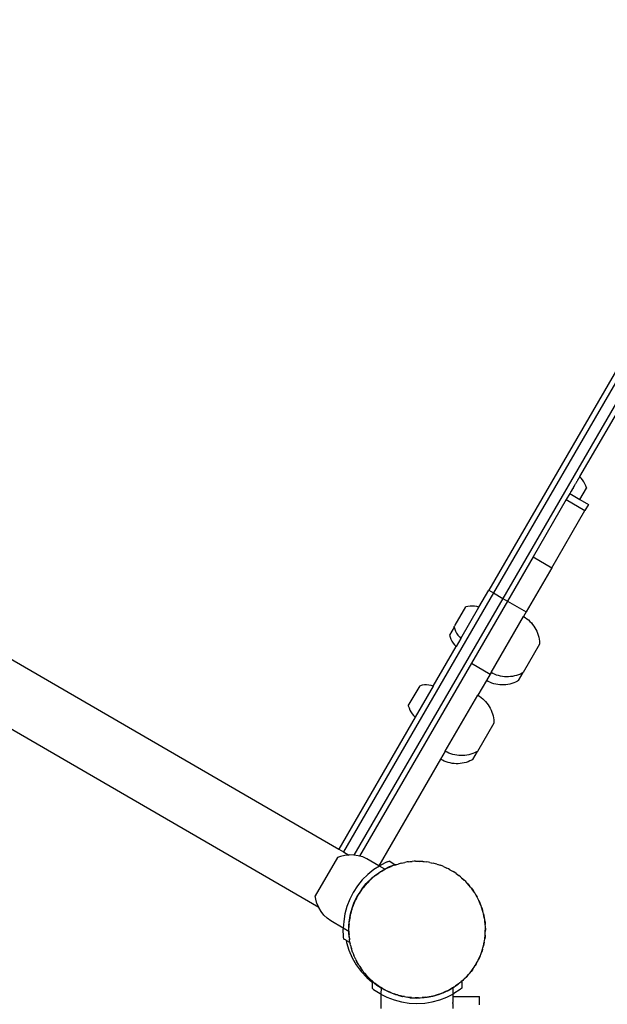
# Model space of a CAD drawing. Extents: x -3484 to 4658, y -2835 to 3604.
# Drawn here: x -215 to 111, y 418 to 966 of the extents above; entities that cross this region are included whole.
import ezdxf

# ---------------------------------------------------------------- set-up
doc = ezdxf.new("R2010")
doc.units = 0
doc.layers.get('0').update_dxf_attribs({"linetype": 'CONTINUOUS'})

# ---------------------------------------------------------------- blocks, each defined once
blk = doc.blocks.new('zt-51')
for p, q in [((443.16, 1327.91), (48.12, 646.76)), ((448.36, 1324.9), (53.31, 643.75)), ((410.65, 1277.83), (45.52, 648.26)), ((172.94, 844.04), (96.07, 711.46)), ((-437.58, 736.15), (-37.94, 504.36)), ((-463.48, 712.33), (-49.07, 471.98)), ((93.29, 706.64), (93.05, 706.25)), ((93.38, 706.83), (93.29, 706.64)), ((93.63, 707.24), (93.38, 706.83)), ((93.72, 707.41), (93.63, 707.24)), ((93.96, 707.81), (93.72, 707.41)), ((94.04, 707.97), (93.96, 707.81)), ((94.27, 708.35), (94.04, 707.97)), ((94.35, 708.5), (94.27, 708.35)), ((94.56, 708.85), (94.35, 708.5)), ((94.64, 709), (94.56, 708.85)), ((94.83, 709.32), (94.64, 709)), ((94.9, 709.45), (94.83, 709.32)), ((95.08, 709.75), (94.9, 709.45)), ((95.14, 709.87), (95.08, 709.75)), ((95.3, 710.13), (95.14, 709.87)), ((95.36, 710.24), (95.3, 710.13)), ((95.5, 710.47), (95.36, 710.24)), ((95.54, 710.56), (95.5, 710.47)), ((95.67, 710.76), (95.54, 710.56)), ((95.71, 710.84), (95.67, 710.76)), ((95.81, 711), (95.71, 710.84)), ((95.84, 711.07), (95.81, 711)), ((95.92, 711.2), (95.84, 711.07)), ((95.94, 711.24), (95.92, 711.2)), ((96, 711.34), (95.94, 711.24)), ((96.01, 711.37), (96, 711.34)), ((96.01, 711.37), (96.05, 711.43)), ((96.07, 711.46), (96.05, 711.43)), ((96.95, 710.58), (96.07, 711.46)), ((97.74, 709.62), (96.95, 710.58)), ((98.43, 708.59), (97.74, 709.62)), ((99.03, 707.49), (98.43, 708.59)), ((99.52, 706.35), (99.03, 707.49)), ((99.9, 705.16), (99.52, 706.35)), ((90.58, 702.03), (88.63, 698.67)), ((90.72, 702.22), (90.58, 702.03)), ((90.58, 702.03), (90.62, 702.02)), ((90.72, 702.22), (90.62, 702.02)), ((90.62, 702.02), (96.2, 698.77)), ((91.01, 702.7), (90.72, 702.22)), ((91.25, 703.12), (91.01, 702.7)), ((91.4, 703.38), (91.25, 703.12)), ((91.76, 704), (91.4, 703.38)), ((91.79, 704.06), (91.76, 704)), ((92.18, 704.73), (91.79, 704.06)), ((92.22, 704.8), (92.18, 704.73)), ((92.56, 705.38), (92.22, 704.8)), ((92.59, 705.47), (92.56, 705.38)), ((92.59, 705.47), (92.66, 705.58)), ((92.66, 705.58), (92.69, 705.63)), ((92.69, 705.63), (92.79, 705.79)), ((92.79, 705.79), (92.88, 705.95)), ((92.88, 705.95), (92.93, 706.05)), ((92.93, 706.02), (92.88, 705.95)), ((93.02, 706.21), (92.93, 706.02)), ((92.93, 706.05), (93.02, 706.21)), ((93.05, 706.25), (93.02, 706.21)), ((96.2, 698.77), (99.85, 705.08)), ((99.88, 705.14), (99.85, 705.08)), ((99.9, 705.16), (99.88, 705.14)), ((88.63, 698.67), (70.17, 666.84)), ((88.63, 698.67), (99.01, 692.65)), ((96.2, 698.77), (100.96, 696.01)), ((100.96, 696.01), (99.01, 692.65)), ((80.55, 660.82), (99.01, 692.65)), ((70.17, 666.84), (55.9, 642.24)), ((70.11, 666.75), (70.17, 666.84)), ((70.17, 666.84), (80.55, 660.82)), ((80.55, 660.82), (66.28, 636.22)), ((48.12, 646.76), (-35.34, 502.86)), ((40.05, 638.84), (45.52, 648.26)), ((45.52, 648.26), (48.12, 646.76)), ((48.12, 646.76), (53.31, 643.75)), ((53.31, 643.75), (-29.48, 501.01)), ((55.9, 642.24), (35.87, 607.71)), ((53.31, 643.75), (55.9, 642.24)), ((55.9, 642.24), (66.28, 636.22)), ((26.85, 628.94), (32.7, 639.02)), ((30.02, 621.54), (40.05, 638.84)), ((33.92, 639.28), (32.7, 639.02)), ((35.15, 639.43), (33.92, 639.28)), ((36.4, 639.46), (35.15, 639.43)), ((37.64, 639.37), (36.4, 639.46)), ((38.87, 639.16), (37.64, 639.37)), ((40.05, 638.84), (38.87, 639.16)), ((66.28, 636.22), (64.82, 633.7)), ((46.78, 602.6), (64.82, 633.7)), ((64.82, 633.7), (65.79, 633.13)), ((65.79, 633.13), (66.72, 632.47)), ((66.72, 632.47), (67.59, 631.76)), ((67.59, 631.76), (68.42, 630.99)), ((68.42, 630.99), (69.2, 630.17)), ((69.2, 630.17), (69.93, 629.31)), ((26.21, 627.83), (23.61, 623.35)), ((26.21, 627.83), (26.3, 627.99)), ((26.21, 627.83), (26.59, 626.65)), ((26.3, 627.99), (26.35, 628.07)), ((26.35, 628.07), (26.37, 628.11)), ((26.37, 628.11), (26.57, 628.44)), ((26.57, 628.44), (26.6, 628.5)), ((26.59, 626.65), (27.08, 625.5)), ((26.83, 628.9), (26.6, 628.5)), ((26.83, 628.9), (26.85, 628.94)), ((27.08, 625.5), (27.67, 624.41)), ((27.67, 624.41), (28.37, 623.38)), ((69.93, 629.31), (70.6, 628.4)), ((70.6, 628.4), (71.22, 627.45)), ((71.22, 627.45), (71.77, 626.46)), ((71.77, 626.46), (72.26, 625.44)), ((72.26, 625.44), (72.69, 624.4)), ((72.69, 624.4), (73.05, 623.32)), ((23.61, 623.35), (23.99, 622.16)), ((23.99, 622.16), (24.47, 621.01)), ((24.47, 621.01), (25.07, 619.92)), ((25.07, 619.92), (25.76, 618.89)), ((25.76, 618.89), (26.55, 617.93)), ((30.02, 621.54), (27.42, 617.06)), ((28.37, 623.38), (29.16, 622.41)), ((29.16, 622.41), (30.02, 621.54)), ((73.05, 623.32), (73.34, 622.23)), ((73.34, 622.23), (73.56, 621.12)), ((73.56, 621.12), (73.71, 620)), ((73.71, 620), (73.79, 618.87)), ((73.79, 618.87), (73.79, 618.22)), ((14.63, 595.01), (27.42, 617.06)), ((26.55, 617.93), (27.42, 617.06)), ((73.79, 618.22), (64.66, 602.47)), ((35.87, 607.71), (-26.33, 500.45)), ((35.87, 607.71), (46.25, 601.68)), ((46.78, 602.6), (46.25, 601.68)), ((47.76, 602.03), (46.78, 602.6)), ((62.07, 598.01), (64.66, 602.47)), ((64.66, 602.47), (64.11, 602.18)), ((44.18, 598.11), (39.4, 589.86)), ((46.25, 601.68), (44.18, 598.11)), ((45.16, 597.55), (44.18, 598.11)), ((46.19, 597.08), (45.16, 597.55)), ((47.24, 596.67), (46.19, 597.08)), ((48.79, 601.56), (47.76, 602.03)), ((49.84, 601.15), (48.79, 601.56)), ((50.92, 600.81), (49.84, 601.15)), ((52.02, 600.54), (50.92, 600.81)), ((53.13, 600.34), (52.02, 600.54)), ((54.26, 600.21), (53.13, 600.34)), ((55.38, 600.15), (54.26, 600.21)), ((56.52, 600.16), (55.38, 600.15)), ((57.64, 600.24), (56.52, 600.16)), ((58.76, 600.39), (57.64, 600.24)), ((59.87, 600.61), (58.76, 600.39)), ((60.48, 597.2), (59.44, 596.77)), ((60.97, 600.9), (59.87, 600.61)), ((61.5, 597.69), (60.48, 597.2)), ((62.04, 601.26), (60.97, 600.9)), ((62.07, 598.01), (61.5, 597.69)), ((63.09, 601.69), (62.04, 601.26)), ((64.11, 602.18), (63.09, 601.69)), ((0.79, 584), (7.28, 595.19)), ((14.63, 595.01), (4.6, 577.71)), ((8.5, 595.45), (7.28, 595.19)), ((9.73, 595.6), (8.5, 595.45)), ((10.98, 595.63), (9.73, 595.6)), ((12.22, 595.53), (10.98, 595.63)), ((13.45, 595.33), (12.22, 595.53)), ((14.63, 595.01), (13.45, 595.33)), ((48.32, 596.33), (47.24, 596.67)), ((49.42, 596.06), (48.32, 596.33)), ((50.53, 595.85), (49.42, 596.06)), ((51.65, 595.72), (50.53, 595.85)), ((52.78, 595.66), (51.65, 595.72)), ((53.91, 595.67), (52.78, 595.66)), ((55.04, 595.75), (53.91, 595.67)), ((56.16, 595.9), (55.04, 595.75)), ((57.27, 596.12), (56.16, 595.9)), ((58.36, 596.41), (57.27, 596.12)), ((59.44, 596.77), (58.36, 596.41)), ((21.36, 558.77), (39.4, 589.86)), ((39.4, 589.86), (40.37, 589.3)), ((40.37, 589.3), (41.29, 588.64)), ((41.29, 588.64), (42.17, 587.93)), ((42.17, 587.93), (43, 587.16)), ((43, 587.16), (43.78, 586.34)), ((43.78, 586.34), (44.51, 585.48)), ((0.79, 584), (1.17, 582.82)), ((1.17, 582.82), (1.66, 581.67)), ((1.66, 581.67), (2.25, 580.58)), ((2.25, 580.58), (2.94, 579.54)), ((44.51, 585.48), (45.18, 584.57)), ((45.18, 584.57), (45.8, 583.62)), ((45.8, 583.62), (46.35, 582.63)), ((46.35, 582.63), (46.84, 581.61)), ((46.84, 581.61), (47.27, 580.56)), ((47.27, 580.56), (47.62, 579.49)), ((4.6, 577.71), (-37.94, 504.36)), ((2.94, 579.54), (3.74, 578.58)), ((3.74, 578.58), (4.6, 577.71)), ((47.62, 579.49), (47.91, 578.4)), ((47.91, 578.4), (48.14, 577.29)), ((48.14, 577.29), (48.29, 576.17)), ((48.29, 576.17), (48.37, 575.04)), ((48.37, 575.04), (48.37, 574.39)), ((48.37, 574.39), (39.24, 558.63)), ((21.36, 558.77), (18.76, 554.28)), ((22.34, 558.2), (21.36, 558.77)), ((36.65, 554.18), (39.24, 558.63)), ((39.24, 558.63), (38.69, 558.35)), ((18.76, 554.28), (-15.57, 495.09)), ((19.74, 553.72), (18.76, 554.28)), ((20.77, 553.24), (19.74, 553.72)), ((21.82, 552.84), (20.77, 553.24)), ((23.37, 557.73), (22.34, 558.2)), ((24.42, 557.32), (23.37, 557.73)), ((25.5, 556.98), (24.42, 557.32)), ((26.6, 556.71), (25.5, 556.98)), ((27.71, 556.51), (26.6, 556.71)), ((28.83, 556.38), (27.71, 556.51)), ((29.96, 556.32), (28.83, 556.38)), ((31.09, 556.33), (29.96, 556.32)), ((32.22, 556.41), (31.09, 556.33)), ((33.34, 556.56), (32.22, 556.41)), ((34.45, 556.78), (33.34, 556.56)), ((35.06, 553.37), (34.02, 552.94)), ((35.55, 557.07), (34.45, 556.78)), ((36.08, 553.86), (35.06, 553.37)), ((36.62, 557.43), (35.55, 557.07)), ((36.65, 554.18), (36.08, 553.86)), ((37.67, 557.85), (36.62, 557.43)), ((38.69, 558.35), (37.67, 557.85)), ((22.9, 552.5), (21.82, 552.84)), ((24, 552.22), (22.9, 552.5)), ((25.11, 552.02), (24, 552.22)), ((26.23, 551.89), (25.11, 552.02)), ((27.36, 551.83), (26.23, 551.89)), ((28.49, 551.84), (27.36, 551.83)), ((29.62, 551.92), (28.49, 551.84)), ((30.74, 552.07), (29.62, 551.92)), ((31.85, 552.29), (30.74, 552.07)), ((32.94, 552.58), (31.85, 552.29)), ((34.02, 552.94), (32.94, 552.58)), ((-37.94, 504.36), (-35.34, 502.86)), ((-38.64, 499.61), (-51.02, 478.27)), ((-36.96, 500.24), (-38.64, 499.61)), ((-34.51, 500.81), (-36.96, 500.24)), ((-35.34, 502.86), (-32.22, 501.05)), ((-32.22, 501.05), (-34.51, 500.81)), ((-32.01, 501.07), (-32.22, 501.05)), ((-29.5, 501.01), (-32.01, 501.07)), ((-29.48, 501.01), (-29.5, 501.01)), ((-27.02, 500.64), (-29.48, 501.01)), ((-26.33, 500.45), (-27.02, 500.64)), ((-24.6, 499.96), (-26.33, 500.45)), ((-22.29, 498.99), (-24.6, 499.96)), ((-15.57, 495.09), (-22.29, 498.99)), ((-18.43, 492.91), (-21.77, 490.21)), ((-15.3, 494.93), (-18.43, 492.91)), ((-15.3, 494.93), (-15.57, 495.09)), ((-14.83, 495.24), (-15.3, 494.93)), ((-12.27, 493.18), (-15.3, 494.93)), ((-11, 497.18), (-14.83, 495.24)), ((-14.03, 492.05), (-12.3, 493.03)), ((-13.33, 492.64), (-12.27, 493.18)), ((-13.33, 492.5), (-12.3, 493.03)), ((-11.29, 493.6), (-12.3, 493.03)), ((-9.78, 494.44), (-12.27, 493.18)), ((-10.53, 493.93), (-11.29, 493.6)), ((-11, 497.18), (-9.91, 497.59)), ((-10.53, 493.93), (-8.7, 494.72)), ((-10.53, 493.93), (-9.79, 494.31)), ((-6.63, 495.64), (-9.91, 497.59)), ((-9.79, 494.31), (-8.7, 494.72)), ((-6.63, 495.64), (-9.78, 494.44)), ((-7.64, 495.19), (-8.7, 494.72)), ((-6.85, 495.43), (-7.64, 495.19)), ((-6.85, 495.43), (-4.95, 496.03)), ((-6.85, 495.43), (-6.07, 495.73)), ((-6.63, 495.64), (-6.58, 495.66)), ((-6.07, 495.73), (-4.95, 496.03)), ((-3.84, 496.38), (-4.95, 496.03)), ((-3.03, 496.55), (-3.84, 496.38)), ((-3.03, 496.55), (-1.08, 496.94)), ((-3.03, 496.55), (-2.23, 496.76)), ((-2.23, 496.76), (-1.08, 496.94)), ((0.05, 497.17), (-1.08, 496.94)), ((0.88, 497.25), (0.05, 497.17)), ((0.88, 497.25), (2.86, 497.44)), ((0.88, 497.25), (1.7, 497.38)), ((1.7, 497.38), (2.86, 497.44)), ((4.01, 497.56), (2.86, 497.44)), ((4.84, 497.55), (4.01, 497.56)), ((4.84, 497.55), (5.67, 497.59)), ((6.83, 497.53), (4.84, 497.55)), ((5.67, 497.59), (6.83, 497.53)), ((7.99, 497.52), (6.83, 497.53)), ((8.81, 497.43), (7.99, 497.52)), ((8.81, 497.43), (10.79, 497.2)), ((8.81, 497.43), (9.64, 497.38)), ((9.64, 497.38), (10.79, 497.2)), ((11.94, 497.07), (10.79, 497.2)), ((12.75, 496.89), (11.94, 497.07)), ((12.75, 496.89), (14.69, 496.46)), ((12.75, 496.89), (13.57, 496.76)), ((13.57, 496.76), (14.69, 496.46)), ((15.82, 496.21), (14.69, 496.46)), ((16.61, 495.95), (15.82, 496.21)), ((16.61, 495.95), (18.5, 495.32)), ((16.61, 495.95), (17.41, 495.73)), ((17.41, 495.73), (18.5, 495.32)), ((19.6, 494.95), (18.5, 495.32)), ((20.35, 494.6), (19.6, 494.95)), ((20.35, 494.6), (22.16, 493.78)), ((20.35, 494.6), (21.13, 494.31)), ((21.13, 494.31), (22.16, 493.78)), ((23.22, 493.3), (22.16, 493.78)), ((23.93, 492.88), (23.22, 493.3)), ((23.93, 492.88), (25.64, 491.87)), ((23.93, 492.88), (24.67, 492.5)), ((-21.77, 490.21), (-24.81, 487.19)), ((-22.58, 485.17), (-19.77, 487.98)), ((-20.34, 487.24), (-18.86, 488.56)), ((-20.34, 487.24), (-19.76, 487.83)), ((-19.77, 487.98), (-19.63, 488.09)), ((-19.76, 487.83), (-18.86, 488.56)), ((-19.63, 488.09), (-19.76, 487.83)), ((-19.63, 488.09), (-16.67, 490.48)), ((-17.99, 489.33), (-18.86, 488.56)), ((-17.31, 489.81), (-17.99, 489.33)), ((-17.31, 489.81), (-15.69, 490.97)), ((-17.31, 489.81), (-16.67, 490.33)), ((-16.67, 490.48), (-13.33, 492.64)), ((-16.67, 490.33), (-15.69, 490.97)), ((-14.75, 491.64), (-15.69, 490.97)), ((-14.03, 492.05), (-14.75, 491.64)), ((-14.03, 492.05), (-13.33, 492.5)), ((24.67, 492.5), (25.64, 491.87)), ((26.64, 491.28), (25.64, 491.87)), ((27.31, 490.79), (26.64, 491.28)), ((27.31, 490.79), (28.91, 489.6)), ((27.31, 490.79), (28.01, 490.33)), ((28.01, 490.33), (28.91, 489.6)), ((29.84, 488.91), (28.91, 489.6)), ((30.45, 488.35), (29.84, 488.91)), ((30.45, 488.35), (31.92, 487.01)), ((30.45, 488.35), (31.1, 487.83)), ((31.1, 487.83), (31.92, 487.01)), ((-27.52, 483.86), (-29.86, 480.26)), ((-24.81, 487.19), (-27.52, 483.86)), ((-25.09, 482.09), (-27.27, 478.76)), ((-25.52, 481.23), (-24.34, 482.83)), ((-25.52, 481.23), (-25.07, 481.93)), ((-25.09, 482.09), (-24.44, 482.89)), ((-25.07, 481.93), (-24.34, 482.83)), ((-24.44, 482.89), (-22.58, 485.17)), ((-24.34, 482.83), (-24.44, 482.89)), ((-23.65, 483.76), (-24.34, 482.83)), ((-23.09, 484.37), (-23.65, 483.76)), ((-23.09, 484.37), (-21.75, 485.84)), ((-23.09, 484.37), (-22.57, 485.02)), ((-22.57, 485.02), (-21.75, 485.84)), ((-20.96, 486.7), (-21.75, 485.84)), ((-20.34, 487.24), (-20.96, 486.7)), ((32.77, 486.23), (31.92, 487.01)), ((33.32, 485.6), (32.77, 486.23)), ((34.64, 484.12), (33.32, 485.6)), ((33.32, 485.6), (33.91, 485.02)), ((33.91, 485.02), (34.64, 484.12)), ((35.41, 483.25), (34.64, 484.12)), ((35.89, 482.57), (35.41, 483.25)), ((37.04, 480.95), (35.89, 482.57)), ((35.89, 482.57), (36.41, 481.93)), ((36.41, 481.93), (37.04, 480.95)), ((-50.73, 476.5), (-51.02, 478.27)), ((-50.01, 474.1), (-50.73, 476.5)), ((-31.82, 476.44), (-33.36, 472.44)), ((-29.86, 480.26), (-31.82, 476.44)), ((-29.08, 475.22), (-27.27, 478.76)), ((-28.04, 477.14), (-28.52, 476.08)), ((-27.62, 477.85), (-28.04, 477.14)), ((-27.62, 477.85), (-26.61, 479.56)), ((-27.62, 477.85), (-27.24, 478.59)), ((-27.24, 478.59), (-26.61, 479.56)), ((-26.02, 480.57), (-26.61, 479.56)), ((-25.52, 481.23), (-26.02, 480.57)), ((37.72, 480.01), (37.04, 480.95)), ((38.13, 479.29), (37.72, 480.01)), ((39.11, 477.56), (38.13, 479.29)), ((38.13, 479.29), (38.58, 478.59)), ((38.58, 478.59), (39.11, 477.56)), ((39.68, 476.55), (39.11, 477.56)), ((40.01, 475.79), (39.68, 476.55)), ((-49.07, 471.98), (-50.01, 474.1)), ((-48.99, 471.8), (-49.07, 471.98)), ((-47.7, 469.64), (-48.99, 471.8)), ((-33.36, 472.44), (-34.48, 468.29)), ((-30.85, 470.25), (-30.51, 471.51)), ((-30.69, 470.53), (-30.05, 472.42)), ((-30.69, 470.53), (-30.47, 471.33)), ((-30.51, 471.51), (-29.45, 474.25)), ((-30.47, 471.33), (-30.05, 472.42)), ((-29.69, 473.52), (-30.05, 472.42)), ((-29.37, 474.21), (-29.69, 473.52)), ((-29.45, 474.25), (-29.08, 475.22)), ((-29.37, 474.21), (-29.45, 474.25)), ((-29.34, 474.27), (-29.37, 474.21)), ((-29.34, 474.27), (-28.52, 476.08)), ((-29.34, 474.27), (-29.04, 475.05)), ((-29.04, 475.05), (-28.52, 476.08)), ((40.8, 473.96), (40.01, 475.79)), ((40.01, 475.79), (40.38, 475.05)), ((40.38, 475.05), (40.8, 473.96)), ((41.26, 472.9), (40.8, 473.96)), ((41.51, 472.11), (41.26, 472.9)), ((42.11, 470.21), (41.51, 472.11)), ((41.51, 472.11), (41.81, 471.33)), ((41.81, 471.33), (42.11, 470.21)), ((-46.14, 467.67), (-47.7, 469.64)), ((-44.35, 465.91), (-46.14, 467.67)), ((-42.35, 464.39), (-44.35, 465.91)), ((-34.48, 468.29), (-35.16, 464.06)), ((-31.98, 464.97), (-31.81, 465.86)), ((-31.81, 465.86), (-31.92, 464.93)), ((-31.81, 465.86), (-31.55, 467.67)), ((-31.63, 466.67), (-31.81, 465.86)), ((-31.63, 466.67), (-31.2, 468.61)), ((-31.63, 466.67), (-31.5, 467.49)), ((-31.55, 467.67), (-30.95, 469.75)), ((-31.5, 467.49), (-31.2, 468.61)), ((-30.95, 469.75), (-31.2, 468.61)), ((-30.95, 469.75), (-30.85, 470.25)), ((-30.79, 470.22), (-30.95, 469.75)), ((-30.85, 470.25), (-30.79, 470.22)), ((-30.69, 470.53), (-30.79, 470.22)), ((42.46, 469.11), (42.11, 470.21)), ((42.62, 468.29), (42.46, 469.11)), ((43.02, 466.35), (42.62, 468.29)), ((42.62, 468.29), (42.84, 467.49)), ((42.84, 467.49), (43.02, 466.35)), ((43.25, 465.21), (43.02, 466.35)), ((-35.36, 460.33), (-42.35, 464.39)), ((-35.36, 460.33), (-35.39, 459.77)), ((-35.16, 464.06), (-35.36, 460.33)), ((-32.33, 458.58), (-35.36, 460.33)), ((-32.39, 459.77), (-32.26, 461.91)), ((-32.33, 459.59), (-32.27, 460.75)), ((-32.29, 458.76), (-32.27, 460.75)), ((-32.26, 461.91), (-32.27, 460.75)), ((-32.26, 461.91), (-32.18, 463.74)), ((-32.17, 462.74), (-32.26, 461.91)), ((-32.18, 463.74), (-31.98, 464.97)), ((-32.17, 462.74), (-31.94, 464.71)), ((-32.17, 462.74), (-32.12, 463.56)), ((-32.12, 463.56), (-31.94, 464.71)), ((-31.92, 464.93), (-31.98, 464.97)), ((-31.92, 464.93), (-31.94, 464.71)), ((43.33, 464.38), (43.25, 465.21)), ((43.52, 462.4), (43.33, 464.38)), ((43.33, 464.38), (43.46, 463.56)), ((43.46, 463.56), (43.52, 462.4)), ((43.63, 461.25), (43.52, 462.4)), ((43.61, 458.43), (43.63, 460.42)), ((43.63, 460.42), (43.63, 461.25)), ((43.63, 460.42), (43.67, 459.59)), ((-35.18, 455.49), (-35.39, 459.77)), ((-35, 454.34), (-35.18, 455.49)), ((-32.33, 458.58), (-32.39, 459.77)), ((-32.29, 458.76), (-32.33, 459.59)), ((-32.29, 457.93), (-32.33, 458.58)), ((-32.29, 457.93), (-32.3, 457.8)), ((-32.3, 457.8), (-32.18, 456.78)), ((-32.19, 455.79), (-32.3, 457.8)), ((-32.29, 458.76), (-32.29, 457.93)), ((-32.19, 455.79), (-31.96, 454.27)), ((-31.99, 454.8), (-32.18, 456.78)), ((-32.12, 455.62), (-32.18, 456.78)), ((-31.99, 454.8), (-32.12, 455.62)), ((-31.99, 454.8), (-31.96, 454.27)), ((43.15, 453.32), (43.28, 454.47)), ((43.28, 454.47), (43.5, 456.45)), ((43.46, 455.62), (43.28, 454.47)), ((43.5, 456.45), (43.46, 455.62)), ((43.5, 456.45), (43.6, 457.27)), ((43.6, 457.27), (43.61, 458.43)), ((43.67, 459.59), (43.61, 458.43)), ((-33.71, 453.64), (-35, 454.34)), ((-33.71, 453.64), (-33.7, 453.59)), ((-33.7, 453.59), (-33.51, 452.47)), ((-31.67, 452.46), (-33.7, 453.59)), ((-33.51, 452.47), (-32.21, 448.08)), ((-31.92, 454.02), (-31.96, 454.27)), ((-31.92, 454.02), (-31.91, 453.97)), ((-31.91, 453.97), (-31.9, 453.92)), ((-31.67, 452.46), (-31.9, 453.92)), ((-31.5, 451.69), (-31.68, 452.84)), ((-31.67, 452.46), (-31.66, 452.41)), ((-31.66, 452.41), (-31.5, 451.69)), ((-31.29, 450.89), (-31.5, 451.69)), ((-31.29, 450.89), (-31.12, 450.08)), ((-31.12, 450.08), (-30.77, 448.97)), ((42.02, 448.65), (42.29, 449.44)), ((42.29, 449.44), (42.54, 450.57)), ((42.54, 450.57), (42.97, 452.51)), ((42.84, 451.69), (42.54, 450.57)), ((42.97, 452.51), (42.84, 451.69)), ((42.97, 452.51), (43.15, 453.32)), ((-32.21, 448.08), (-30.42, 443.88)), ((-30.17, 447.07), (-30.77, 448.97)), ((-30.47, 447.85), (-30.77, 448.97)), ((-30.17, 447.07), (-30.47, 447.85)), ((-30.42, 443.88), (-28.16, 439.9)), ((-30.17, 447.07), (-29.92, 446.28)), ((-29.92, 446.28), (-29.46, 445.22)), ((-28.67, 443.4), (-29.46, 445.22)), ((-29.04, 444.14), (-29.46, 445.22)), ((-28.67, 443.4), (-29.04, 444.14)), ((39.86, 443.1), (40.68, 444.91)), ((40.38, 444.14), (39.86, 443.1)), ((40.68, 444.91), (40.38, 444.14)), ((40.68, 444.91), (41.03, 445.66)), ((41.03, 445.66), (41.39, 446.77)), ((41.39, 446.77), (42.02, 448.65)), ((41.81, 447.85), (41.39, 446.77)), ((42.02, 448.65), (41.81, 447.85)), ((-28.67, 443.4), (-28.34, 442.64)), ((-28.34, 442.64), (-27.77, 441.63)), ((-28.16, 439.9), (-25.46, 436.21)), ((-26.79, 439.9), (-27.77, 441.63)), ((-27.24, 440.59), (-27.77, 441.63)), ((-26.79, 439.9), (-27.24, 440.59)), ((-26.79, 439.9), (-26.38, 439.17)), ((-26.38, 439.17), (-25.71, 438.23)), ((-24.55, 436.61), (-25.71, 438.23)), ((-25.07, 437.26), (-25.71, 438.23)), ((36.86, 437.95), (37.36, 438.62)), ((37.36, 438.62), (37.95, 439.62)), ((37.95, 439.62), (38.96, 441.33)), ((38.58, 440.59), (37.95, 439.62)), ((38.96, 441.33), (38.58, 440.59)), ((38.96, 441.33), (39.38, 442.05)), ((39.38, 442.05), (39.86, 443.1)), ((-25.46, 436.21), (-22.36, 432.85)), ((-24.55, 436.61), (-25.07, 437.26)), ((-24.55, 436.61), (-24.07, 435.94)), ((-24.07, 435.94), (-23.3, 435.07)), ((-21.98, 433.58), (-23.3, 435.07)), ((-22.57, 434.16), (-23.3, 435.07)), ((-21.98, 433.58), (-22.57, 434.16)), ((-22.36, 432.85), (-19.4, 430.31)), ((-21.98, 433.58), (-21.43, 432.96)), ((-21.43, 432.96), (-20.58, 432.17)), ((32.3, 432.49), (33.09, 433.34)), ((33.09, 433.34), (34.43, 434.81)), ((33.91, 434.16), (33.09, 433.34)), ((34.43, 434.81), (33.91, 434.16)), ((34.43, 434.81), (34.99, 435.42)), ((34.99, 435.42), (35.68, 436.35)), ((35.68, 436.35), (36.86, 437.95)), ((36.41, 437.26), (35.68, 436.35)), ((36.86, 437.95), (36.41, 437.26)), ((-20.58, 432.17), (-19.11, 430.83)), ((-19.76, 431.35), (-20.58, 432.17)), ((-19.11, 430.83), (-19.76, 431.35)), ((-19.36, 430.88), (-19.4, 430.91)), ((-19.36, 430.88), (-19.4, 430.31)), ((-19.4, 430.31), (-19.36, 430.27)), ((-19.36, 430.27), (-19.4, 427.06)), ((-19.36, 430.88), (-16.74, 428.76)), ((-19.11, 430.83), (-18.5, 430.27)), ((-18.5, 430.27), (-17.57, 429.58)), ((-17.57, 429.58), (-15.97, 428.4)), ((-16.67, 428.85), (-17.57, 429.58)), ((-16.74, 428.76), (-14.4, 427.24)), ((-15.97, 428.4), (-16.67, 428.85)), ((-15.97, 428.4), (-15.3, 427.9)), ((-15.3, 427.9), (-14.3, 427.31)), ((-14.4, 427.24), (-14.41, 423.74)), ((-13.4, 426.59), (-14.4, 427.24)), ((-14.3, 427.31), (-12.59, 426.31)), ((-13.33, 426.68), (-14.3, 427.31)), ((23.64, 426.16), (25.37, 427.13)), ((25.6, 427.21), (24.6, 426.57)), ((25.37, 427.13), (24.67, 426.68)), ((25.37, 427.13), (26.09, 427.54)), ((25.6, 427.21), (25.59, 423.71)), ((26.09, 427.54), (25.6, 427.21)), ((26.09, 427.54), (26.25, 427.64)), ((27.93, 428.73), (26.25, 427.64)), ((26.25, 427.64), (27.03, 428.22)), ((27.03, 428.22), (28.65, 429.37)), ((28.01, 428.85), (27.03, 428.22)), ((27.93, 428.73), (29.13, 429.7)), ((28.65, 429.37), (28.01, 428.85)), ((28.65, 429.37), (29.13, 429.7)), ((29.29, 429.83), (29.13, 429.7)), ((29.29, 429.83), (29.33, 429.85)), ((29.33, 429.85), (29.36, 429.89)), ((29.93, 430.34), (29.36, 429.89)), ((30.56, 430.85), (29.93, 430.34)), ((29.93, 430.34), (30.19, 430.62)), ((30.19, 430.62), (31.68, 431.94)), ((31.1, 431.35), (30.19, 430.62)), ((30.56, 430.85), (30.55, 428.7)), ((30.6, 428.68), (30.55, 428.7)), ((30.56, 430.85), (30.6, 430.89)), ((30.6, 428.68), (30.6, 427.03)), ((31.68, 431.94), (31.1, 431.35)), ((31.68, 431.94), (32.3, 432.49)), ((-18.5, 426.33), (-19.4, 427.06)), ((-18.5, 426.33), (-14.91, 423.99)), ((-14.91, 423.99), (-14.41, 423.74)), ((-14.41, 423.74), (-11.08, 422.04)), ((-14.41, 423.74), (-14.41, 415.66)), ((-9.86, 424.78), (-13.4, 426.59)), ((-12.59, 426.31), (-13.33, 426.68)), ((-12.59, 426.31), (-11.88, 425.89)), ((-11.88, 425.89), (-10.82, 425.4)), ((-11.08, 422.04), (-7.08, 420.5)), ((-10.82, 425.4), (-9.01, 424.58)), ((-9.79, 424.88), (-10.82, 425.4)), ((-6.15, 423.35), (-9.86, 424.78)), ((-9.01, 424.58), (-9.79, 424.88)), ((-9.01, 424.58), (-8.26, 424.24)), ((-8.26, 424.24), (-7.16, 423.87)), ((-7.16, 423.87), (-5.27, 423.24)), ((-6.07, 423.45), (-7.16, 423.87)), ((-4.49, 422.97), (-6.15, 423.35)), ((-5.27, 423.24), (-6.07, 423.45)), ((-5.27, 423.24), (-4.49, 422.97)), ((-4.49, 422.97), (-4.4, 422.95)), ((-4.4, 422.92), (-4.49, 422.97)), ((-4.4, 422.95), (-4.4, 422.92)), ((-4.4, 422.95), (-3.35, 422.72)), ((-4.4, 422.95), (-2.37, 422.39)), ((-2.31, 422.32), (-4.4, 422.92)), ((-3.35, 422.72), (-1.41, 422.29)), ((-2.23, 422.42), (-3.35, 422.72)), ((-2.37, 422.39), (-2.23, 422.42)), ((0.6, 421.86), (-2.31, 422.32)), ((-1.41, 422.29), (-2.23, 422.42)), ((-1.41, 422.29), (-0.6, 422.11)), ((-0.6, 422.11), (0.55, 421.98)), ((0.55, 421.98), (0.6, 421.97)), ((0.6, 421.97), (0.6, 421.86)), ((1.7, 421.8), (0.6, 421.97)), ((1.62, 421.7), (0.6, 421.86)), ((1.62, 421.7), (5.59, 421.49)), ((2.17, 421.76), (1.7, 421.8)), ((2.53, 421.76), (2.17, 421.76)), ((2.53, 421.76), (3.35, 421.66)), ((3.35, 421.66), (4.51, 421.65)), ((4.51, 421.65), (6.5, 421.63)), ((5.67, 421.59), (4.51, 421.65)), ((9.57, 421.69), (5.59, 421.49)), ((6.5, 421.63), (5.67, 421.59)), ((6.5, 421.63), (7.33, 421.63)), ((7.33, 421.63), (8.48, 421.74)), ((8.48, 421.74), (10.46, 421.93)), ((9.64, 421.8), (8.48, 421.74)), ((10.58, 421.85), (9.57, 421.69)), ((10.46, 421.93), (9.64, 421.8)), ((10.46, 421.93), (10.58, 421.94)), ((13.49, 422.31), (10.58, 421.85)), ((10.58, 421.94), (11.29, 422.01)), ((10.58, 421.94), (10.58, 421.85)), ((11.29, 422.01), (12.42, 422.24)), ((12.42, 422.24), (14.37, 422.64)), ((13.57, 422.42), (12.42, 422.24)), ((15.18, 422.8), (13.49, 422.31)), ((14.37, 422.64), (13.57, 422.42)), ((14.37, 422.64), (15.18, 422.8)), ((15.18, 422.8), (15.76, 422.98)), ((15.76, 422.98), (15.93, 423.04)), ((15.93, 423.04), (16.29, 423.15)), ((16.29, 423.15), (18.19, 423.75)), ((17.41, 423.45), (16.29, 423.15)), ((17.34, 423.34), (16.29, 423.15)), ((18.98, 424), (17.34, 423.34)), ((18.19, 423.75), (17.41, 423.45)), ((18.19, 423.75), (18.98, 424)), ((18.26, 420.48), (22.27, 422.02)), ((18.98, 424), (19.39, 424.18)), ((19.39, 424.18), (20.04, 424.46)), ((19.39, 424.18), (20.1, 424.41)), ((20.04, 424.46), (21.86, 425.25)), ((21.13, 424.88), (20.04, 424.46)), ((20.28, 424.46), (20.1, 424.41)), ((21.05, 424.76), (20.28, 424.46)), ((22.63, 425.58), (21.05, 424.76)), ((21.86, 425.25), (21.13, 424.88)), ((21.86, 425.25), (22.63, 425.58)), ((22.27, 422.02), (25.59, 423.71)), ((22.63, 425.58), (23.42, 426.03)), ((23.42, 425.97), (22.63, 425.58)), ((23.42, 426.03), (23.49, 426.07)), ((23.42, 426.03), (23.42, 425.97)), ((23.49, 426), (23.42, 425.97)), ((24.6, 426.57), (23.49, 426)), ((23.49, 426.07), (23.64, 426.16)), ((23.49, 426), (23.49, 426.07)), ((24.67, 426.68), (23.64, 426.16)), ((25.59, 423.71), (26.09, 423.97)), ((25.59, 423.71), (25.59, 422.46)), ((25.59, 422.46), (40.39, 422.46)), ((25.59, 422.46), (25.59, 419.08)), ((29.7, 426.3), (26.09, 423.97)), ((30.6, 427.03), (29.7, 426.3)), ((40.39, 417.66), (40.39, 422.46)), ((-7.08, 420.5), (-2.93, 419.39)), ((-2.93, 419.39), (1.31, 418.71)), ((1.31, 418.71), (5.59, 418.49)), ((5.59, 418.49), (9.88, 418.71)), ((9.88, 418.71), (14.12, 419.38)), ((14.12, 419.38), (18.26, 420.48)), ((25.6, 418.39), (25.59, 419.08)), ((25.6, 418.39), (25.59, 415.63))]:
    blk.add_line(p, q)

msp = doc.modelspace()

# ---------------------------------------------------------------- block references
msp.add_blockref('zt-51', (0, 0))

doc.saveas('drawing.dxf')
